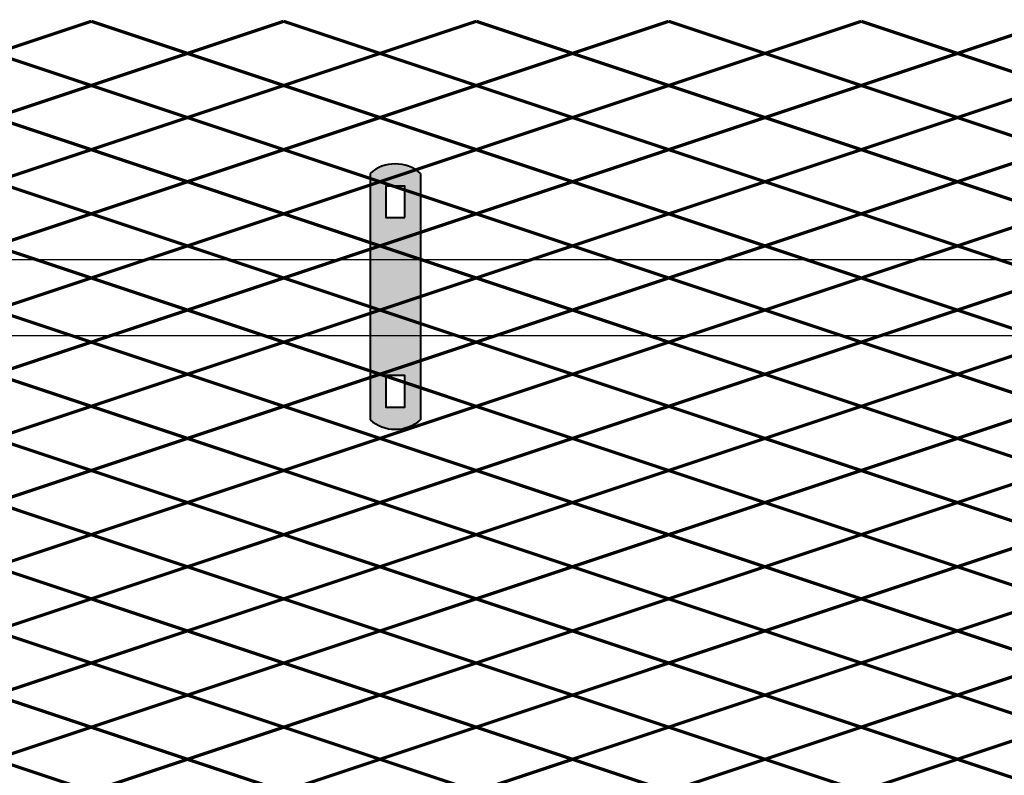
# Model space of a CAD drawing. Units: inches. Extents: x 15 to 198, y 3 to 135.
# Drawn here: x 128 to 149, y 98 to 114 of the extents above; entities that cross this region are included whole.
import ezdxf

# ---------------------------------------------------------------- set-up
doc = ezdxf.new("R2010")
doc.units = ezdxf.units.IN
doc.header["$MEASUREMENT"] = 0
doc.layers.add('BORDER', color=7, linetype='Continuous', lineweight=40)
for name, color, linetype in [('Fence screen', 7, 'Continuous'), ('hardware', 7, 'Continuous'), ('post and C', 7, 'Continuous')]:
    doc.layers.add(name, color=color, linetype=linetype)

# ---------------------------------------------------------------- blocks, each defined once
blk = doc.blocks.new('9.9 hor with ends')
at = {"layer": 'post and C'}
for p, q in [((-138.4894413886734, 167.4876263894247), (-34.06840893303681, 167.4876263894247)), ((-138.4894413886734, 165.8276263894247), (-34.06840893303681, 165.8276263894247))]:
    blk.add_line(p, q, dxfattribs=at)
blk = doc.blocks.new('hor line c clamp')
at = {"layer": 'post and C'}
h = blk.add_hatch(color=256, dxfattribs=at)
h.dxf.hatch_style = 1
h.set_gradient(color1=(0, 0, 255), color2=(0, 0, 255), tint=1)
h.paths.add_polyline_path([(-14.34053190420077, 110.5752287171858), (-14.34053190420077, 111.2644467998322), (-14.75406275378864, 111.2644467998322), (-14.75406275378864, 110.5752287171858)], flags=16)
h.paths.add_polyline_path([(-14.75406275378864, 107.1291383039532), (-14.75406275378864, 106.4399202213067), (-14.34053190420077, 106.4399202213067), (-14.34053190420077, 107.1291383039532)], flags=16)
edge = h.paths.add_edge_path()
edge.add_line((-13.99592286287741, 111.5401340328906), (-13.99592286287753, 106.1642329882484))
edge.add_arc((-14.5472973289947, 106.7960162306742), 0.8385486672198291, 228.887909560826, 311.112090439174, ccw=False)
edge.add_line((-15.09867179511187, 106.1642329882483), (-15.09867179511187, 111.5401340328907))
edge.add_arc((-14.5472973289947, 110.9083507904648), 0.8385486672198291, 48.88790956082602, 131.112090439174, ccw=False)
at = {"layer": 'BORDER'}
blk.add_line((-13.99592286287741, 111.5401340328906), (-13.99592286287753, 106.1642329882484), dxfattribs=at)
blk.add_lwpolyline([(-15.09867179511187, 111.5401340328907), (-15.09867179511187, 106.1642329882483)], dxfattribs=at)
for points in [[(-14.34053190420077, 110.5752287171858), (-14.34053190420077, 111.2644467998322), (-14.75406275378864, 111.2644467998322), (-14.75406275378864, 110.5752287171858)], [(-14.75406275378864, 107.1291383039532), (-14.75406275378864, 106.4399202213067), (-14.34053190420077, 106.4399202213067), (-14.34053190420077, 107.1291383039532)]]:
    blk.add_lwpolyline(points, close=True, dxfattribs=at)
for centre, start, end in [((-14.5472973289947, 110.9083507904648), 48.88790956082602, 131.112090439174), ((-14.5472973289947, 106.7960162306742), 228.887909560826, 311.112090439174)]:
    blk.add_arc(centre, 0.8385486672198291, start, end, dxfattribs=at)

msp = doc.modelspace()

# ---------------------------------------------------------------- linework, layer by layer
at = {"layer": 'Fence screen', "color": 7, "linetype": 'Continuous', "const_width": 0.07}
for points, elevation in [([(127.3505649864928, 113.6052868244743), (129.4505649864927, 114.3052868244744)], 0.7000000000000455), ([(131.5505649864927, 113.6052868244743), (129.4505649864927, 114.3052868244744)], -0.6999999999999957), ([(133.6505649864928, 114.3052868244744), (131.5505649864927, 113.6052868244743)], -1.399999999999991), ([(133.6505649864928, 114.3052868244744), (135.7505649864927, 113.6052868244743)], -1.399999999999991), ([(135.7505649864927, 113.6052868244743), (137.8505649864928, 114.3052868244744)], -0.6999999999999957), ([(139.9505649864927, 113.6052868244743), (137.8505649864928, 114.3052868244744)], 0.7000000000000455), ([(142.0505649864927, 114.3052868244744), (144.1505649864928, 113.6052868244743)], -1.399999999999991), ([(144.1505649864928, 113.6052868244743), (146.2505649864926, 114.3052868244744)], -0.6999999999999957), ([(148.3505649864928, 113.6052868244743), (146.2505649864926, 114.3052868244744)], 0.7000000000000455), ([(127.3505649864928, 113.6052868244743), (129.4505649864927, 112.9052868244744)], 0.7000000000000455), ([(131.5505649864927, 113.6052868244743), (129.4505649864927, 112.9052868244744)], -0.6999999999999957), ([(133.6505649864928, 112.9052868244744), (135.7505649864927, 113.6052868244743)], 9.099999999999966), ([(135.7505649864927, 113.6052868244743), (137.8505649864928, 112.9052868244744)], -0.6999999999999957), ([(139.9505649864927, 113.6052868244743), (137.8505649864928, 112.9052868244744)], 0.7000000000000455), ([(142.0505649864927, 112.9052868244744), (139.9505649864927, 113.6052868244743)], 1.400000000000034), ([(144.1505649864928, 113.6052868244743), (146.2505649864926, 112.9052868244744)], -0.6999999999999957), ([(148.3505649864928, 113.6052868244743), (146.2505649864926, 112.9052868244744)], 0.7000000000000455), ([(150.4505649864927, 112.9052868244744), (148.3505649864928, 113.6052868244743)], 1.400000000000034), ([(131.5505649864927, 112.2052868244744), (129.4505649864927, 112.9052868244744)], 0.7000000000000455), ([(135.7505649864927, 112.2052868244744), (137.8505649864928, 112.9052868244744)], 0.7000000000000455), ([(139.9505649864927, 112.2052868244744), (137.8505649864928, 112.9052868244744)], 2.099999999999994), ([(142.0505649864927, 112.9052868244744), (139.9505649864927, 112.2052868244744)], 1.400000000000034), ([(144.1505649864928, 112.2052868244744), (146.2505649864926, 112.9052868244744)], 0.7000000000000455), ([(148.3505649864928, 112.2052868244744), (146.2505649864926, 112.9052868244744)], 2.099999999999994), ([(150.4505649864927, 112.9052868244744), (148.3505649864928, 112.2052868244744)], 4.199999999999989), ([(127.3505649864928, 112.2052868244744), (129.4505649864927, 111.5052868244744)], 1.400000000000034), ([(131.5505649864927, 112.2052868244744), (129.4505649864927, 111.5052868244744)], 0.7000000000000455), ([(133.6505649864928, 111.5052868244744), (131.5505649864927, 112.2052868244744)], 13.99999999999996), ([(133.6505649864928, 111.5052868244744), (135.7505649864927, 112.2052868244744)], 1.400000000000034), ([(135.7505649864927, 112.2052868244744), (137.8505649864928, 111.5052868244744)], 0.7000000000000455), ([(139.9505649864927, 112.2052868244744), (137.8505649864928, 111.5052868244744)], -0.6999999999999957), ([(142.0505649864927, 111.5052868244744), (139.9505649864927, 112.2052868244744)], -1.399999999999991), ([(144.1505649864928, 112.2052868244744), (146.2505649864926, 111.5052868244744)], 3.499999999999986), ([(148.3505649864928, 112.2052868244744), (146.2505649864926, 111.5052868244744)], 2.099999999999994), ([(150.4505649864927, 111.5052868244744), (148.3505649864928, 112.2052868244744)], -1.399999999999991), ([(127.3505649864928, 110.8052868244744), (129.4505649864927, 111.5052868244744)], 3.499999999999986), ([(131.5505649864927, 110.8052868244744), (129.4505649864927, 111.5052868244744)], 16.09999999999995), ([(133.6505649864928, 111.5052868244744), (131.5505649864927, 110.8052868244744)], 16.79999999999994), ([(133.6505649864928, 111.5052868244744), (135.7505649864927, 110.8052868244744)], 2.099999999999994), ([(135.7505649864927, 110.8052868244744), (137.8505649864928, 111.5052868244744)], 4.199999999999989), ([(139.9505649864927, 110.8052868244744), (137.8505649864928, 111.5052868244744)], 3.499999999999986), ([(142.0505649864927, 111.5052868244744), (139.9505649864927, 110.8052868244744)], 4.199999999999989), ([(142.0505649864927, 111.5052868244744), (144.1505649864928, 110.8052868244744)], 2.799999999999997), ([(144.1505649864928, 110.8052868244744), (146.2505649864926, 111.5052868244744)], -6.260625000000175), ([(148.3505649864928, 110.8052868244744), (146.2505649864926, 111.5052868244744)], 3.499999999999986), ([(150.4505649864927, 111.5052868244744), (148.3505649864928, 110.8052868244744)], 2.799999999999997), ([(127.3505649864928, 110.8052868244744), (129.4505649864927, 110.1052868244743)], 3.499999999999986), ([(131.5505649864927, 110.8052868244744), (129.4505649864927, 110.1052868244743)], 2.099999999999994), ([(133.6505649864928, 110.1052868244743), (131.5505649864927, 110.8052868244744)], 2.799999999999997), ([(133.6505649864928, 110.1052868244743), (135.7505649864927, 110.8052868244744)], 2.799999999999997), ([(135.7505649864927, 110.8052868244744), (137.8505649864928, 110.1052868244743)], 2.099999999999994), ([(139.9505649864927, 110.8052868244744), (137.8505649864928, 110.1052868244743)], 3.499999999999986), ([(142.0505649864927, 110.1052868244743), (139.9505649864927, 110.8052868244744)], 4.199999999999989), ([(142.0505649864927, 110.1052868244743), (144.1505649864928, 110.8052868244744)], 2.799999999999997), ([(144.1505649864928, 110.8052868244744), (146.2505649864926, 110.1052868244743)], 2.099999999999994), ([(148.3505649864928, 110.8052868244744), (146.2505649864926, 110.1052868244743)], 3.499999999999986), ([(150.4505649864927, 110.1052868244743), (148.3505649864928, 110.8052868244744)], 13.99999999999996), ([(127.3505649864928, 109.4052868244744), (129.4505649864927, 110.1052868244743)], 2.799999999999997), ([(131.5505649864927, 109.4052868244744), (129.4505649864927, 110.1052868244743)], 3.499999999999986), ([(133.6505649864928, 110.1052868244743), (131.5505649864927, 109.4052868244744)], 2.799999999999997), ([(133.6505649864928, 110.1052868244743), (135.7505649864927, 109.4052868244744)], 2.799999999999997), ([(135.7505649864927, 109.4052868244744), (137.8505649864928, 110.1052868244743)], 1.400000000000034), ([(139.9505649864927, 109.4052868244744), (137.8505649864928, 110.1052868244743)], 3.499999999999986), ([(142.0505649864927, 110.1052868244743), (139.9505649864927, 109.4052868244744)], 2.799999999999997), ([(142.0505649864927, 110.1052868244743), (144.1505649864928, 109.4052868244744)], 2.799999999999997), ([(144.1505649864928, 109.4052868244744), (146.2505649864926, 110.1052868244743)], 25.89999999999991), ([(148.3505649864928, 109.4052868244744), (146.2505649864926, 110.1052868244743)], 16.09999999999995), ([(150.4505649864927, 110.1052868244743), (148.3505649864928, 109.4052868244744)], 3.499999999999986), ([(127.3505649864928, 109.4052868244744), (129.4505649864927, 108.7052868244745)], 4.899999999999991), ([(131.5505649864927, 109.4052868244744), (129.4505649864927, 108.7052868244745)], 6.299999999999983), ([(133.6505649864928, 108.7052868244745), (131.5505649864927, 109.4052868244744)], 5.59999999999998), ([(133.6505649864928, 108.7052868244745), (135.7505649864927, 109.4052868244744)], 5.59999999999998), ([(135.7505649864927, 109.4052868244744), (137.8505649864928, 108.7052868244745)], 6.299999999999983), ([(139.9505649864927, 109.4052868244744), (137.8505649864928, 108.7052868244745)], 4.899999999999991), ([(142.0505649864927, 108.7052868244745), (139.9505649864927, 109.4052868244744)], 4.199999999999989), ([(142.0505649864927, 108.7052868244745), (144.1505649864928, 109.4052868244744)], 6.999999999999972), ([(144.1505649864928, 109.4052868244744), (146.2505649864926, 108.7052868244745)], 13.29999999999995), ([(148.3505649864928, 109.4052868244744), (146.2505649864926, 108.7052868244745)], -0.6999999999999957), ([(150.4505649864927, 108.7052868244745), (148.3505649864928, 109.4052868244744)], 9.799999999999969), ([(127.3505649864928, 108.0052868244744), (129.4505649864927, 108.7052868244745)], 5.59999999999998), ([(131.5505649864927, 108.0052868244744), (129.4505649864927, 108.7052868244745)], 4.899999999999991), ([(133.6505649864928, 108.7052868244745), (131.5505649864927, 108.0052868244744)], 9.799999999999969), ([(133.6505649864928, 108.7052868244745), (135.7505649864927, 108.0052868244744)], 9.799999999999969), ([(135.7505649864927, 108.0052868244744), (137.8505649864928, 108.7052868244745)], 12.59999999999997), ([(139.9505649864927, 108.0052868244744), (137.8505649864928, 108.7052868244745)], 4.899999999999991), ([(142.0505649864927, 108.7052868244745), (139.9505649864927, 108.0052868244744)], 5.59999999999998), ([(142.0505649864927, 108.7052868244745), (144.1505649864928, 108.0052868244744)], 4.199999999999989), ([(144.1505649864928, 108.0052868244744), (146.2505649864926, 108.7052868244745)], 4.899999999999991), ([(148.3505649864928, 108.0052868244744), (146.2505649864926, 108.7052868244745)], 6.299999999999983), ([(150.4505649864927, 108.7052868244745), (148.3505649864928, 108.0052868244744)], 11.19999999999996), ([(127.3505649864928, 108.0052868244744), (129.4505649864927, 107.3052868244744)], 3.499999999999986), ([(131.5505649864927, 108.0052868244744), (129.4505649864927, 107.3052868244744)], 7.699999999999974), ([(133.6505649864928, 107.3052868244744), (131.5505649864927, 108.0052868244744)], 8.399999999999977), ([(133.6505649864928, 107.3052868244744), (135.7505649864927, 108.0052868244744)], 4.199999999999989), ([(135.7505649864927, 108.0052868244744), (137.8505649864928, 107.3052868244744)], 2.099999999999994), ([(139.9505649864927, 108.0052868244744), (137.8505649864928, 107.3052868244744)], 6.299999999999983), ([(142.0505649864927, 107.3052868244744), (139.9505649864927, 108.0052868244744)], 14.69999999999995), ([(142.0505649864927, 107.3052868244744), (144.1505649864928, 108.0052868244744)], 5.59999999999998), ([(144.1505649864928, 108.0052868244744), (146.2505649864926, 107.3052868244744)], 4.899999999999991), ([(148.3505649864928, 108.0052868244744), (146.2505649864926, 107.3052868244744)], 11.89999999999996), ([(150.4505649864927, 107.3052868244744), (148.3505649864928, 108.0052868244744)], 6.999999999999972), ([(127.3505649864928, 106.6052868244744), (129.4505649864927, 107.3052868244744)], 4.199999999999989), ([(131.5505649864927, 106.6052868244744), (129.4505649864927, 107.3052868244744)], 10.49999999999997), ([(133.6505649864928, 107.3052868244744), (131.5505649864927, 106.6052868244744)], 5.59999999999998), ([(133.6505649864928, 107.3052868244744), (135.7505649864927, 106.6052868244744)], 5.59999999999998), ([(135.7505649864927, 106.6052868244744), (137.8505649864928, 107.3052868244744)], 6.299999999999983), ([(139.9505649864927, 106.6052868244744), (137.8505649864928, 107.3052868244744)], 6.299999999999983), ([(142.0505649864927, 107.3052868244744), (139.9505649864927, 106.6052868244744)], 13.99999999999996), ([(142.0505649864927, 107.3052868244744), (144.1505649864928, 106.6052868244744)], 5.59999999999998), ([(144.1505649864928, 106.6052868244744), (146.2505649864926, 107.3052868244744)], 7.699999999999974), ([(148.3505649864928, 106.6052868244744), (146.2505649864926, 107.3052868244744)], 4.899999999999991), ([(150.4505649864927, 107.3052868244744), (148.3505649864928, 106.6052868244744)], 4.199999999999989), ([(127.3505649864928, 106.6052868244744), (129.4505649864927, 105.9052868244744)], 9.099999999999966), ([(131.5505649864927, 106.6052868244744), (129.4505649864927, 105.9052868244744)], 9.099999999999966), ([(133.6505649864928, 105.9052868244744), (131.5505649864927, 106.6052868244744)], 9.799999999999969), ([(133.6505649864928, 105.9052868244744), (135.7505649864927, 106.6052868244744)], 8.399999999999977), ([(135.7505649864927, 106.6052868244744), (137.8505649864928, 105.9052868244744)], 7.699999999999974), ([(139.9505649864927, 106.6052868244744), (137.8505649864928, 105.9052868244744)], 7.699999999999974), ([(142.0505649864927, 105.9052868244744), (139.9505649864927, 106.6052868244744)], 9.799999999999969), ([(142.0505649864927, 105.9052868244744), (144.1505649864928, 106.6052868244744)], 8.399999999999977), ([(144.1505649864928, 106.6052868244744), (146.2505649864926, 105.9052868244744)], 7.699999999999974), ([(148.3505649864928, 106.6052868244744), (146.2505649864926, 105.9052868244744)], 9.099999999999966), ([(150.4505649864927, 105.9052868244744), (148.3505649864928, 106.6052868244744)], 1.400000000000034), ([(127.3505649864928, 105.2052868244745), (129.4505649864927, 105.9052868244744)], 6.999999999999972), ([(131.5505649864927, 105.2052868244745), (129.4505649864927, 105.9052868244744)], 7.699999999999974), ([(133.6505649864928, 105.9052868244744), (131.5505649864927, 105.2052868244745)], 9.799999999999969), ([(133.6505649864928, 105.9052868244744), (135.7505649864927, 105.2052868244745)], 11.19999999999996), ([(135.7505649864927, 105.2052868244745), (137.8505649864928, 105.9052868244744)], 11.89999999999996), ([(139.9505649864927, 105.2052868244745), (137.8505649864928, 105.9052868244744)], 7.699999999999974), ([(142.0505649864927, 105.9052868244744), (139.9505649864927, 105.2052868244745)], 6.999999999999972), ([(142.0505649864927, 105.9052868244744), (144.1505649864928, 105.2052868244745)], 8.399999999999977), ([(144.1505649864928, 105.2052868244745), (146.2505649864926, 105.9052868244744)], 9.099999999999966), ([(148.3505649864928, 105.2052868244745), (146.2505649864926, 105.9052868244744)], 7.699999999999974), ([(150.4505649864927, 105.9052868244744), (148.3505649864928, 105.2052868244745)], 6.999999999999972), ([(127.3505649864928, 105.2052868244745), (129.4505649864927, 104.5052868244744)], 8.399999999999977), ([(131.5505649864927, 105.2052868244745), (129.4505649864927, 104.5052868244744)], 2.099999999999994), ([(133.6505649864928, 104.5052868244744), (131.5505649864927, 105.2052868244745)], 8.399999999999977), ([(133.6505649864928, 104.5052868244744), (135.7505649864927, 105.2052868244745)], 6.999999999999972), ([(135.7505649864927, 105.2052868244745), (137.8505649864928, 104.5052868244744)], 9.099999999999966), ([(139.9505649864927, 105.2052868244745), (137.8505649864928, 104.5052868244744)], 11.89999999999996), ([(142.0505649864927, 104.5052868244744), (139.9505649864927, 105.2052868244745)], 8.399999999999977), ([(142.0505649864927, 104.5052868244744), (144.1505649864928, 105.2052868244745)], 9.799999999999969), ([(144.1505649864928, 105.2052868244745), (146.2505649864926, 104.5052868244744)], 10.49999999999997), ([(148.3505649864928, 105.2052868244745), (146.2505649864926, 104.5052868244744)], 4.899999999999991), ([(150.4505649864927, 104.5052868244744), (148.3505649864928, 105.2052868244745)], 5.59999999999998), ([(127.3505649864928, 103.8052868244744), (129.4505649864927, 104.5052868244744)], 9.799999999999969), ([(131.5505649864927, 103.8052868244744), (129.4505649864927, 104.5052868244744)], 9.099999999999966), ([(133.6505649864928, 104.5052868244744), (131.5505649864927, 103.8052868244744)], 6.999999999999972), ([(133.6505649864928, 104.5052868244744), (135.7505649864927, 103.8052868244744)], 12.59999999999997), ([(135.7505649864927, 103.8052868244744), (137.8505649864928, 104.5052868244744)], 9.099999999999966), ([(139.9505649864927, 103.8052868244744), (137.8505649864928, 104.5052868244744)], 7.699999999999974), ([(142.0505649864927, 104.5052868244744), (139.9505649864927, 103.8052868244744)], 8.399999999999977), ([(142.0505649864927, 104.5052868244744), (144.1505649864928, 103.8052868244744)], 6.999999999999972), ([(144.1505649864928, 103.8052868244744), (146.2505649864926, 104.5052868244744)], 9.099999999999966), ([(148.3505649864928, 103.8052868244744), (146.2505649864926, 104.5052868244744)], 9.099999999999966), ([(150.4505649864927, 104.5052868244744), (148.3505649864928, 103.8052868244744)], 8.399999999999977), ([(127.3505649864928, 103.8052868244744), (129.4505649864927, 103.1052868244744)], 11.19999999999996), ([(131.5505649864927, 103.8052868244744), (129.4505649864927, 103.1052868244744)], 10.49999999999997), ([(133.6505649864928, 103.1052868244744), (131.5505649864927, 103.8052868244744)], 11.19999999999996), ([(133.6505649864928, 103.1052868244744), (135.7505649864927, 103.8052868244744)], 11.19999999999996), ([(135.7505649864927, 103.8052868244744), (137.8505649864928, 103.1052868244744)], 10.49999999999997), ([(139.9505649864927, 103.8052868244744), (137.8505649864928, 103.1052868244744)], 11.89999999999996), ([(142.0505649864927, 103.1052868244744), (139.9505649864927, 103.8052868244744)], 13.99999999999996), ([(142.0505649864927, 103.1052868244744), (144.1505649864928, 103.8052868244744)], 11.19999999999996), ([(144.1505649864928, 103.8052868244744), (146.2505649864926, 103.1052868244744)], 6.299999999999983), ([(148.3505649864928, 103.8052868244744), (146.2505649864926, 103.1052868244744)], 13.29999999999995), ([(150.4505649864927, 103.1052868244744), (148.3505649864928, 103.8052868244744)], 5.59999999999998), ([(127.3505649864928, 102.4052868244744), (129.4505649864927, 103.1052868244744)], 10.49999999999997), ([(131.5505649864927, 102.4052868244744), (129.4505649864927, 103.1052868244744)], 11.89999999999996), ([(133.6505649864928, 103.1052868244744), (131.5505649864927, 102.4052868244744)], 8.399999999999977), ([(135.7505649864927, 102.4052868244744), (137.8505649864928, 103.1052868244744)], 9.099999999999966), ([(139.9505649864927, 102.4052868244744), (137.8505649864928, 103.1052868244744)], 10.49999999999997), ([(142.0505649864927, 103.1052868244744), (139.9505649864927, 102.4052868244744)], 9.799999999999969), ([(142.0505649864927, 103.1052868244744), (144.1505649864928, 102.4052868244744)], 11.19999999999996), ([(144.1505649864928, 102.4052868244744), (146.2505649864926, 103.1052868244744)], 11.89999999999996), ([(148.3505649864928, 102.4052868244744), (146.2505649864926, 103.1052868244744)], 10.49999999999997), ([(150.4505649864927, 103.1052868244744), (148.3505649864928, 102.4052868244744)], 9.799999999999969), ([(127.3505649864928, 102.4052868244744), (129.4505649864927, 101.7052868244745)], 1.400000000000034), ([(131.5505649864927, 102.4052868244744), (129.4505649864927, 101.7052868244745)], 11.89999999999996), ([(133.6505649864928, 101.7052868244745), (131.5505649864927, 102.4052868244744)], 6.999999999999972), ([(133.6505649864928, 101.7052868244745), (135.7505649864927, 102.4052868244744)], 6.999999999999972), ([(135.7505649864927, 102.4052868244744), (137.8505649864928, 101.7052868244745)], 10.49999999999997), ([(139.9505649864927, 102.4052868244744), (137.8505649864928, 101.7052868244745)], 4.199999999999989), ([(142.0505649864927, 101.7052868244745), (139.9505649864927, 102.4052868244744)], 11.19999999999996), ([(142.0505649864927, 101.7052868244745), (144.1505649864928, 102.4052868244744)], 11.19999999999996), ([(144.1505649864928, 102.4052868244744), (146.2505649864926, 101.7052868244745)], 0.7000000000000455), ([(148.3505649864928, 102.4052868244744), (146.2505649864926, 101.7052868244745)], 10.49999999999997), ([(150.4505649864927, 101.7052868244745), (148.3505649864928, 102.4052868244744)], 11.19999999999996), ([(127.3505649864928, 101.0052868244744), (129.4505649864927, 101.7052868244745)], 12.59999999999997), ([(131.5505649864927, 101.0052868244744), (129.4505649864927, 101.7052868244745)], 13.29999999999995), ([(133.6505649864928, 101.7052868244745), (131.5505649864927, 101.0052868244744)], 12.59999999999997), ([(133.6505649864928, 101.7052868244745), (135.7505649864927, 101.0052868244744)], 12.59999999999997), ([(135.7505649864927, 101.0052868244744), (137.8505649864928, 101.7052868244745)], 13.29999999999995), ([(139.9505649864927, 101.0052868244744), (137.8505649864928, 101.7052868244745)], 4.899999999999991), ([(142.0505649864927, 101.7052868244745), (139.9505649864927, 101.0052868244744)], 6.999999999999972), ([(142.0505649864927, 101.7052868244745), (144.1505649864928, 101.0052868244744)], 12.59999999999997), ([(144.1505649864928, 101.0052868244744), (146.2505649864926, 101.7052868244745)], 10.49999999999997), ([(148.3505649864928, 101.0052868244744), (146.2505649864926, 101.7052868244745)], 6.299999999999983), ([(150.4505649864927, 101.7052868244745), (148.3505649864928, 101.0052868244744)], 16.09999999999995), ([(127.3505649864928, 101.0052868244744), (129.4505649864927, 100.3052868244744)], 11.89999999999996), ([(131.5505649864927, 101.0052868244744), (129.4505649864927, 100.3052868244744)], 13.29999999999995), ([(133.6505649864928, 100.3052868244744), (131.5505649864927, 101.0052868244744)], 13.99999999999996), ([(133.6505649864928, 100.3052868244744), (135.7505649864927, 101.0052868244744)], 13.99999999999996), ([(135.7505649864927, 101.0052868244744), (137.8505649864928, 100.3052868244744)], 13.29999999999995), ([(139.9505649864927, 101.0052868244744), (137.8505649864928, 100.3052868244744)], 10.49999999999997), ([(142.0505649864927, 100.3052868244744), (139.9505649864927, 101.0052868244744)], 9.799999999999969), ([(142.0505649864927, 100.3052868244744), (144.1505649864928, 101.0052868244744)], 5.59999999999998), ([(144.1505649864928, 101.0052868244744), (146.2505649864926, 100.3052868244744)], 13.29999999999995), ([(148.3505649864928, 101.0052868244744), (146.2505649864926, 100.3052868244744)], 11.89999999999996), ([(150.4505649864927, 100.3052868244744), (148.3505649864928, 101.0052868244744)], 8.399999999999977), ([(127.3505649864928, 99.60528682447445), (129.4505649864927, 100.3052868244744)], 6.999999999999972), ([(131.5505649864927, 99.60528682447445), (129.4505649864927, 100.3052868244744)], 6.299999999999983), ([(133.6505649864928, 100.3052868244744), (131.5505649864927, 99.60528682447445)], 13.99999999999996), ([(133.6505649864928, 100.3052868244744), (135.7505649864927, 99.60528682447445)], 13.99999999999996), ([(135.7505649864927, 99.60528682447445), (137.8505649864928, 100.3052868244744)], 14.69999999999995), ([(139.9505649864927, 99.60528682447445), (137.8505649864928, 100.3052868244744)], 13.29999999999995), ([(142.0505649864927, 100.3052868244744), (139.9505649864927, 99.60528682447445)], 12.59999999999997), ([(142.0505649864927, 100.3052868244744), (144.1505649864928, 99.60528682447445)], 14.69999999999995), ([(144.1505649864928, 99.60528682447445), (146.2505649864926, 100.3052868244744)], 14.69999999999995), ([(148.3505649864928, 99.60528682447445), (146.2505649864926, 100.3052868244744)], 13.29999999999995), ([(150.4505649864927, 100.3052868244744), (148.3505649864928, 99.60528682447445)], 12.59999999999997), ([(127.3505649864928, 99.60528682447445), (129.4505649864927, 98.9052868244744)], 13.29999999999995), ([(131.5505649864927, 99.60528682447445), (129.4505649864927, 98.9052868244744)], 25.89999999999991), ([(133.6505649864928, 98.9052868244744), (131.5505649864927, 99.60528682447445)], 4.199999999999989), ([(133.6505649864928, 98.9052868244744), (135.7505649864927, 99.60528682447445)], 11.19999999999996), ([(135.7505649864927, 99.60528682447445), (137.8505649864928, 98.9052868244744)], 14.69999999999995), ([(139.9505649864927, 99.60528682447445), (137.8505649864928, 98.9052868244744)], 13.29999999999995), ([(142.0505649864927, 98.9052868244744), (139.9505649864927, 99.60528682447445)], 13.99999999999996), ([(142.0505649864927, 98.9052868244744), (144.1505649864928, 99.60528682447445)], 12.59999999999997), ([(144.1505649864928, 99.60528682447445), (146.2505649864926, 98.9052868244744)], 11.89999999999996), ([(148.3505649864928, 99.60528682447445), (146.2505649864926, 98.9052868244744)], 7.699999999999974), ([(150.4505649864927, 98.9052868244744), (148.3505649864928, 99.60528682447445)], 13.99999999999996), ([(127.3505649864928, 98.20528682447447), (129.4505649864927, 98.9052868244744)], 16.09999999999995), ([(131.5505649864927, 98.20528682447447), (129.4505649864927, 98.9052868244744)], 12.59999999999997), ([(133.6505649864928, 98.9052868244744), (131.5505649864927, 98.20528682447447)], 15.39999999999995), ([(133.6505649864928, 98.9052868244744), (135.7505649864927, 98.20528682447447)], 15.39999999999995), ([(135.7505649864927, 98.20528682447447), (137.8505649864928, 98.9052868244744)], 14.69999999999995), ([(139.9505649864927, 98.20528682447447), (137.8505649864928, 98.9052868244744)], 4.899999999999991), ([(142.0505649864927, 98.9052868244744), (139.9505649864927, 98.20528682447447)], 15.39999999999995), ([(142.0505649864927, 98.9052868244744), (144.1505649864928, 98.20528682447447)], 16.79999999999994), ([(144.1505649864928, 98.20528682447447), (146.2505649864926, 98.9052868244744)], 16.09999999999995), ([(148.3505649864928, 98.20528682447447), (146.2505649864926, 98.9052868244744)], 15.39999999999995), ([(150.4505649864927, 98.9052868244744), (148.3505649864928, 98.20528682447447)], 14.69999999999995), ([(127.3505649864928, 98.20528682447447), (129.4505649864927, 97.50528682447454)], 15.39999999999995), ([(131.5505649864927, 98.20528682447447), (129.4505649864927, 97.50528682447454)], 16.09999999999995), ([(133.6505649864928, 97.50528682447454), (131.5505649864927, 98.20528682447447)], 16.79999999999994), ([(133.6505649864928, 97.50528682447454), (135.7505649864927, 98.20528682447447)], 16.79999999999994), ([(135.7505649864927, 98.20528682447447), (137.8505649864928, 97.50528682447454)], 16.09999999999995), ([(139.9505649864927, 98.20528682447447), (137.8505649864928, 97.50528682447454)], 17.49999999999994), ([(142.0505649864927, 97.50528682447454), (139.9505649864927, 98.20528682447447)], 15.39999999999995), ([(142.0505649864927, 97.50528682447454), (144.1505649864928, 98.20528682447447)], 15.39999999999995), ([(144.1505649864928, 98.20528682447447), (146.2505649864926, 97.50528682447454)], 16.09999999999995), ([(148.3505649864928, 98.20528682447447), (146.2505649864926, 97.50528682447454)], 15.39999999999995), ([(150.4505649864927, 97.50528682447454), (148.3505649864928, 98.20528682447447)], 16.09999999999995)]:
    msp.add_lwpolyline(points, dxfattribs=dict(at, elevation=elevation))
for points in [[(142.0505649864927, 114.3052868244744), (139.9505649864927, 113.6052868244743)], [(150.4505649864927, 114.3052868244744), (148.3505649864928, 113.6052868244743)], [(133.6505649864928, 112.9052868244744), (131.5505649864927, 113.6052868244743)], [(142.0505649864927, 112.9052868244744), (144.1505649864928, 113.6052868244743)], [(127.3505649864928, 112.2052868244744), (129.4505649864927, 112.9052868244744)], [(133.6505649864928, 112.9052868244744), (131.5505649864927, 112.2052868244744)], [(133.6505649864928, 112.9052868244744), (135.7505649864927, 112.2052868244744)], [(142.0505649864927, 112.9052868244744), (144.1505649864928, 112.2052868244744)], [(142.0505649864927, 111.5052868244744), (144.1505649864928, 112.2052868244744)], [(133.6505649864928, 103.1052868244744), (135.7505649864927, 102.4052868244744)]]:
    msp.add_lwpolyline(points, dxfattribs=at)

# ---------------------------------------------------------------- block references
at = {"layer": 'hardware'}
msp.add_blockref('hor line c clamp', (150.6316853389939, -0.5528180991317555), dxfattribs=at)
at = {"layer": 'post and C', "color": 7}
msp.add_blockref('9.9 hor with ends', (196.7805553647769, -58.37924938000219), dxfattribs=at)

doc.saveas('drawing.dxf')
